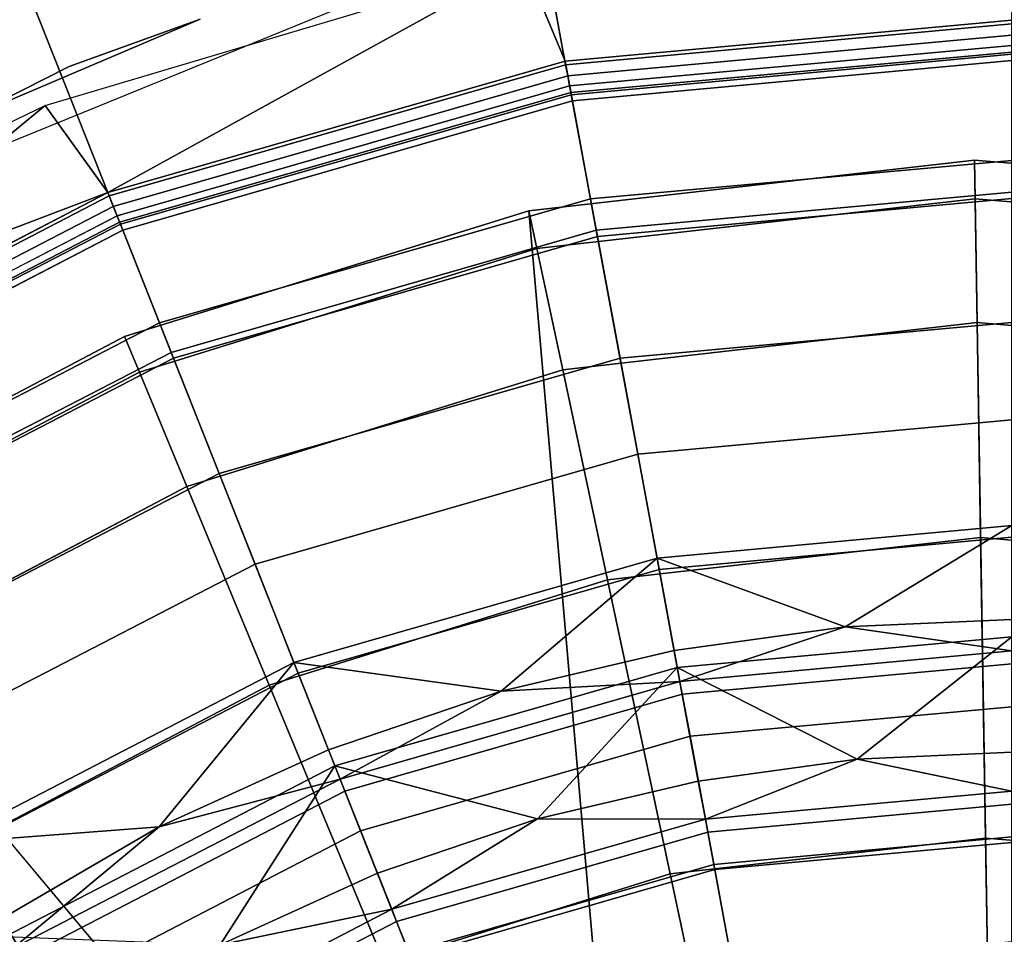
# Model space of a CAD drawing. Extents: x 0.005 to 0.093, y -0.116 to -0.009.
# Drawn here: x 0.033 to 0.049, y -0.046 to -0.031 of the extents above; entities that cross this region are included whole.
import ezdxf

# ---------------------------------------------------------------- set-up
doc = ezdxf.new("R2010")
doc.units = 0
for name, color, linetype in [('L0_AELTER_KOMPL_WC_GARNITUR_CHR', 7, 'CONTINUOUS'), ('L1__6823_EINSATZ_WC_GAR_KLEIN', 7, 'CONTINUOUS'), ('L4__6015_WC_BUERSTENKOPF_MODELL', 7, 'CONTINUOUS')]:
    doc.layers.add(name, color=color, linetype=linetype)

msp = doc.modelspace()

# ---------------------------------------------------------------- linework, layer by layer
at = {"layer": 'L0_AELTER_KOMPL_WC_GARNITUR_CHR', "color": 8, "invisible_edges": 9}
for points in [[(0.030818, -0.030539, -0.133), (0.035683, -0.030792, -0.133), (0.029156, -0.033574, -0.133), (0.030818, -0.030539, -0.133)], [(0.035683, -0.030792, 0.002), (0.030818, -0.030539, 0.002), (0.029156, -0.033574, 0.002), (0.035683, -0.030792, 0.002)], [(0.035683, -0.030792, -0.133), (0.033536, -0.031567, 0.002), (0.033536, -0.031567, -0.133), (0.035683, -0.030792, -0.133)], [(0.033536, -0.031567, 0.002), (0.035683, -0.030792, -0.133), (0.035683, -0.030792, 0.002), (0.033536, -0.031567, 0.002)], [(0.033536, -0.031567, -0.133), (0.026337, -0.035206, 0.002), (0.026337, -0.035206, -0.133), (0.033536, -0.031567, -0.133)], [(0.026337, -0.035206, 0.002), (0.033536, -0.031567, -0.133), (0.033536, -0.031567, 0.002), (0.026337, -0.035206, 0.002)]]:
    msp.add_3dface(points, dxfattribs=at)
at = {"layer": 'L1__6823_EINSATZ_WC_GAR_KLEIN', "color": 8}
for points, invisible_edges in [([(0.041679, -0.03154, 0.004), (0.049, -0.02685, 0.004), (0.040948, -0.027589, 0.004), (0.041679, -0.03154, 0.004)], 9), ([(0.049, -0.02685, 0.004), (0.041679, -0.03154, 0.004), (0.049, -0.030869, 0.004), (0.049, -0.02685, 0.004)], 9), ([(0.034191, -0.033693, 0.004), (0.040948, -0.027589, 0.004), (0.032712, -0.029957, 0.004), (0.034191, -0.033693, 0.004)], 9), ([(0.040948, -0.027589, 0.004), (0.034191, -0.033693, 0.004), (0.041679, -0.03154, 0.004), (0.040948, -0.027589, 0.004)], 9), ([(0.049, -0.030809, -0.078357), (0.041003, -0.029868, 0.002), (0.049328, -0.029101, 0.002), (0.049, -0.030809, -0.078357)], 9), ([(0.041003, -0.029868, 0.002), (0.034169, -0.033638, -0.078357), (0.033143, -0.032208, 0.002), (0.041003, -0.029868, 0.002)], 8), ([(0.041003, -0.029868, 0.002), (0.041669, -0.031482, -0.078357), (0.034169, -0.033638, -0.078357), (0.041003, -0.029868, 0.002)], 8), ([(0.041003, -0.029868, 0.002), (0.049, -0.030809, -0.078357), (0.041669, -0.031482, -0.078357), (0.041003, -0.029868, 0.002)], 9), ([(0.032712, -0.029957, 0.004), (0.026985, -0.037426, 0.004), (0.034191, -0.033693, 0.004), (0.032712, -0.029957, 0.004)], 9), ([(0.028337, -0.034535, 0.002), (0.032712, -0.029957, 0.002), (0.03823, -0.030504, 0.002), (0.028337, -0.034535, 0.002)], 9), ([(0.049, -0.031473, -0.084833), (0.041669, -0.031482, -0.078357), (0.049, -0.030809, -0.078357), (0.049, -0.031473, -0.084833)], 9), ([(0.041713, -0.031721, 0.003965), (0.049, -0.030869, 0.004), (0.041679, -0.03154, 0.004), (0.041713, -0.031721, 0.003965)], 9), ([(0.049, -0.030869, 0.004), (0.041713, -0.031721, 0.003965), (0.049, -0.031053, 0.003965), (0.049, -0.030869, 0.004)], 9), ([(0.041744, -0.031888, 0.003854), (0.049, -0.031053, 0.003965), (0.041713, -0.031721, 0.003965), (0.041744, -0.031888, 0.003854)], 9), ([(0.049, -0.031053, 0.003965), (0.041744, -0.031888, 0.003854), (0.049, -0.031222, 0.003854), (0.049, -0.031053, 0.003965)], 9), ([(0.041744, -0.031888, 0.003854), (0.049, -0.031333, 0.003684), (0.049, -0.031222, 0.003854), (0.041744, -0.031888, 0.003854)], 9), ([(0.049, -0.031333, 0.003684), (0.041744, -0.031888, 0.003854), (0.041764, -0.031997, 0.003684), (0.049, -0.031333, 0.003684)], 9), ([(0.041764, -0.031997, 0.003684), (0.049, -0.031368, 0.003511), (0.049, -0.031333, 0.003684), (0.041764, -0.031997, 0.003684)], 9), ([(0.041789, -0.032134, -0.084833), (0.034169, -0.033638, -0.078357), (0.041669, -0.031482, -0.078357), (0.041789, -0.032134, -0.084833)], 9), ([(0.041669, -0.031482, -0.078357), (0.049, -0.031473, -0.084833), (0.041789, -0.032134, -0.084833), (0.041669, -0.031482, -0.078357)], 9), ([(0.049, -0.031368, 0.003511), (0.041764, -0.031997, 0.003684), (0.04177, -0.032032, 0.003511), (0.049, -0.031368, 0.003511)], 9), ([(0.04177, -0.032032, 0.003511), (0.049, -0.033109, -0.078308), (0.049, -0.031368, 0.003511), (0.04177, -0.032032, 0.003511)], 9), ([(0.049, -0.03363, -0.092334), (0.041789, -0.032134, -0.084833), (0.049, -0.031473, -0.084833), (0.049, -0.03363, -0.092334)], 9), ([(0.034259, -0.033864, 0.003965), (0.041679, -0.03154, 0.004), (0.034191, -0.033693, 0.004), (0.034259, -0.033864, 0.003965)], 9), ([(0.041679, -0.03154, 0.004), (0.034259, -0.033864, 0.003965), (0.041713, -0.031721, 0.003965), (0.041679, -0.03154, 0.004)], 9), ([(0.034321, -0.034022, 0.003854), (0.041713, -0.031721, 0.003965), (0.034259, -0.033864, 0.003965), (0.034321, -0.034022, 0.003854)], 9), ([(0.041713, -0.031721, 0.003965), (0.034321, -0.034022, 0.003854), (0.041744, -0.031888, 0.003854), (0.041713, -0.031721, 0.003965)], 9), ([(0.034321, -0.034022, 0.003854), (0.041764, -0.031997, 0.003684), (0.041744, -0.031888, 0.003854), (0.034321, -0.034022, 0.003854)], 9), ([(0.034169, -0.033638, -0.078357), (0.041789, -0.032134, -0.084833), (0.034413, -0.034255, -0.084833), (0.034169, -0.033638, -0.078357)], 9), ([(0.041764, -0.031997, 0.003684), (0.034321, -0.034022, 0.003854), (0.034362, -0.034125, 0.003684), (0.041764, -0.031997, 0.003684)], 9), ([(0.034362, -0.034125, 0.003684), (0.04177, -0.032032, 0.003511), (0.041764, -0.031997, 0.003684), (0.034362, -0.034125, 0.003684)], 9), ([(0.04177, -0.032032, 0.003511), (0.034362, -0.034125, 0.003684), (0.034375, -0.034158, 0.003511), (0.04177, -0.032032, 0.003511)], 9), ([(0.034375, -0.034158, 0.003511), (0.042087, -0.033743, -0.078308), (0.04177, -0.032032, 0.003511), (0.034375, -0.034158, 0.003511)], 9), ([(0.042182, -0.034255, -0.092334), (0.034413, -0.034255, -0.084833), (0.041789, -0.032134, -0.084833), (0.042182, -0.034255, -0.092334)], 9), ([(0.049, -0.033109, -0.078308), (0.04177, -0.032032, 0.003511), (0.042087, -0.033743, -0.078308), (0.049, -0.033109, -0.078308)], 9), ([(0.041789, -0.032134, -0.084833), (0.049, -0.03363, -0.092334), (0.042182, -0.034255, -0.092334), (0.041789, -0.032134, -0.084833)], 9), ([(0.033143, -0.032208, 0.002), (0.029046, -0.035575, -0.057), (0.028337, -0.034535, 0.002), (0.033143, -0.032208, 0.002)], 8), ([(0.033143, -0.032208, 0.002), (0.034169, -0.033638, -0.078357), (0.029046, -0.035575, -0.057), (0.033143, -0.032208, 0.002)], 8), ([(0.042087, -0.033743, -0.078308), (0.049, -0.033734, -0.084415), (0.049, -0.033109, -0.078308), (0.042087, -0.033743, -0.078308)], 9), ([(0.029046, -0.035575, -0.057), (0.034169, -0.033638, -0.078357), (0.026952, -0.037377, -0.078357), (0.029046, -0.035575, -0.057)], 8), ([(0.034413, -0.034255, -0.084833), (0.026952, -0.037377, -0.078357), (0.034169, -0.033638, -0.078357), (0.034413, -0.034255, -0.084833)], 9), ([(0.027086, -0.03758, 0.003965), (0.034191, -0.033693, 0.004), (0.026985, -0.037426, 0.004), (0.027086, -0.03758, 0.003965)], 9), ([(0.034191, -0.033693, 0.004), (0.027086, -0.03758, 0.003965), (0.034259, -0.033864, 0.003965), (0.034191, -0.033693, 0.004)], 9), ([(0.042087, -0.033743, -0.078308), (0.034375, -0.034158, 0.003511), (0.035016, -0.035776, -0.078308), (0.042087, -0.033743, -0.078308)], 9), ([(0.035016, -0.035776, -0.078308), (0.042201, -0.034358, -0.084415), (0.042087, -0.033743, -0.078308), (0.035016, -0.035776, -0.078308)], 9), ([(0.049, -0.033734, -0.084415), (0.042087, -0.033743, -0.078308), (0.042201, -0.034358, -0.084415), (0.049, -0.033734, -0.084415)], 9), ([(0.049, -0.037369, -0.099553), (0.042182, -0.034255, -0.092334), (0.049, -0.03363, -0.092334), (0.049, -0.037369, -0.099553)], 9), ([(0.042201, -0.034358, -0.084415), (0.049, -0.035768, -0.091488), (0.049, -0.033734, -0.084415), (0.042201, -0.034358, -0.084415)], 9), ([(0.027178, -0.037722, 0.003854), (0.034259, -0.033864, 0.003965), (0.027086, -0.03758, 0.003965), (0.027178, -0.037722, 0.003854)], 9), ([(0.034259, -0.033864, 0.003965), (0.027178, -0.037722, 0.003854), (0.034321, -0.034022, 0.003854), (0.034259, -0.033864, 0.003965)], 9), ([(0.027178, -0.037722, 0.003854), (0.034362, -0.034125, 0.003684), (0.034321, -0.034022, 0.003854), (0.027178, -0.037722, 0.003854)], 9), ([(0.034362, -0.034125, 0.003684), (0.027178, -0.037722, 0.003854), (0.027239, -0.037816, 0.003684), (0.034362, -0.034125, 0.003684)], 9), ([(0.027239, -0.037816, 0.003684), (0.034375, -0.034158, 0.003511), (0.034362, -0.034125, 0.003684), (0.027239, -0.037816, 0.003684)], 9), ([(0.034375, -0.034158, 0.003511), (0.027239, -0.037816, 0.003684), (0.027258, -0.037845, 0.003511), (0.034375, -0.034158, 0.003511)], 9), ([(0.027258, -0.037845, 0.003511), (0.035016, -0.035776, -0.078308), (0.034375, -0.034158, 0.003511), (0.027258, -0.037845, 0.003511)], 9), ([(0.026952, -0.037377, -0.078357), (0.034413, -0.034255, -0.084833), (0.027316, -0.037932, -0.084833), (0.026952, -0.037377, -0.078357)], 9), ([(0.035207, -0.03626, -0.092334), (0.027316, -0.037932, -0.084833), (0.034413, -0.034255, -0.084833), (0.035207, -0.03626, -0.092334)], 9), ([(0.034413, -0.034255, -0.084833), (0.042182, -0.034255, -0.092334), (0.035207, -0.03626, -0.092334), (0.034413, -0.034255, -0.084833)], 9), ([(0.042201, -0.034358, -0.084415), (0.035016, -0.035776, -0.078308), (0.035246, -0.036358, -0.084415), (0.042201, -0.034358, -0.084415)], 9), ([(0.042862, -0.037932, -0.099553), (0.035207, -0.03626, -0.092334), (0.042182, -0.034255, -0.092334), (0.042862, -0.037932, -0.099553)], 9), ([(0.035246, -0.036358, -0.084415), (0.042571, -0.036358, -0.091488), (0.042201, -0.034358, -0.084415), (0.035246, -0.036358, -0.084415)], 9), ([(0.042182, -0.034255, -0.092334), (0.049, -0.037369, -0.099553), (0.042862, -0.037932, -0.099553), (0.042182, -0.034255, -0.092334)], 9), ([(0.049, -0.035768, -0.091488), (0.042201, -0.034358, -0.084415), (0.042571, -0.036358, -0.091488), (0.049, -0.035768, -0.091488)], 9), ([(0.035016, -0.035776, -0.078308), (0.027258, -0.037845, 0.003511), (0.028211, -0.039301, -0.078308), (0.035016, -0.035776, -0.078308)], 9), ([(0.028211, -0.039301, -0.078308), (0.035246, -0.036358, -0.084415), (0.035016, -0.035776, -0.078308), (0.028211, -0.039301, -0.078308)], 9), ([(0.042571, -0.036358, -0.091488), (0.049, -0.039294, -0.098294), (0.049, -0.035768, -0.091488), (0.042571, -0.036358, -0.091488)], 9), ([(0.027316, -0.037932, -0.084833), (0.035207, -0.03626, -0.092334), (0.028496, -0.039737, -0.092334), (0.027316, -0.037932, -0.084833)], 9), ([(0.036584, -0.039737, -0.099553), (0.028496, -0.039737, -0.092334), (0.035207, -0.03626, -0.092334), (0.036584, -0.039737, -0.099553)], 9), ([(0.035207, -0.03626, -0.092334), (0.042862, -0.037932, -0.099553), (0.036584, -0.039737, -0.099553), (0.035207, -0.03626, -0.092334)], 9), ([(0.035246, -0.036358, -0.084415), (0.028211, -0.039301, -0.078308), (0.028553, -0.039825, -0.084415), (0.035246, -0.036358, -0.084415)], 9), ([(0.028553, -0.039825, -0.084415), (0.035994, -0.038249, -0.091488), (0.035246, -0.036358, -0.084415), (0.028553, -0.039825, -0.084415)], 9), ([(0.042571, -0.036358, -0.091488), (0.035246, -0.036358, -0.084415), (0.035994, -0.038249, -0.091488), (0.042571, -0.036358, -0.091488)], 9), ([(0.035994, -0.038249, -0.091488), (0.043213, -0.039825, -0.098294), (0.042571, -0.036358, -0.091488), (0.035994, -0.038249, -0.091488)], 9), ([(0.049, -0.039294, -0.098294), (0.042571, -0.036358, -0.091488), (0.043213, -0.039825, -0.098294), (0.049, -0.039294, -0.098294)], 9), ([(0.049, -0.039102, -0.102), (0.042862, -0.037932, -0.099553), (0.049, -0.037369, -0.099553), (0.049, -0.039102, -0.102)], 9), ([(0.043178, -0.039637, -0.102), (0.036584, -0.039737, -0.099553), (0.042862, -0.037932, -0.099553), (0.043178, -0.039637, -0.102)], 9), ([(0.042862, -0.037932, -0.099553), (0.049, -0.039102, -0.102), (0.043178, -0.039637, -0.102), (0.042862, -0.037932, -0.099553)], 9), ([(0.035994, -0.038249, -0.091488), (0.028553, -0.039825, -0.084415), (0.029666, -0.041527, -0.091488), (0.035994, -0.038249, -0.091488)], 9), ([(0.029666, -0.041527, -0.091488), (0.037292, -0.041527, -0.098294), (0.035994, -0.038249, -0.091488), (0.029666, -0.041527, -0.091488)], 9), ([(0.043213, -0.039825, -0.098294), (0.035994, -0.038249, -0.091488), (0.037292, -0.041527, -0.098294), (0.043213, -0.039825, -0.098294)], 9), ([(0.049, -0.039102, -0.102), (0.046263, -0.040766, -0.104899), (0.043178, -0.039637, -0.102), (0.049, -0.039102, -0.102)], 8), ([(0.049, -0.039102, -0.102), (0.049, -0.040643, -0.104899), (0.046263, -0.040766, -0.104899), (0.049, -0.039102, -0.102)], 8), ([(0.043213, -0.039825, -0.098294), (0.049, -0.040929, -0.100602), (0.049, -0.039294, -0.098294), (0.043213, -0.039825, -0.098294)], 9), ([(0.036584, -0.039737, -0.099553), (0.043178, -0.039637, -0.102), (0.037222, -0.041349, -0.102), (0.036584, -0.039737, -0.099553)], 9), ([(0.043178, -0.039637, -0.102), (0.04062, -0.041819, -0.104899), (0.037222, -0.041349, -0.102), (0.043178, -0.039637, -0.102)], 8), ([(0.043178, -0.039637, -0.102), (0.043458, -0.041152, -0.104899), (0.04062, -0.041819, -0.104899), (0.043178, -0.039637, -0.102)], 8), ([(0.043178, -0.039637, -0.102), (0.046263, -0.040766, -0.104899), (0.043458, -0.041152, -0.104899), (0.043178, -0.039637, -0.102)], 8), ([(0.028496, -0.039737, -0.092334), (0.036584, -0.039737, -0.099553), (0.030542, -0.042867, -0.099553), (0.028496, -0.039737, -0.092334)], 9), ([(0.037222, -0.041349, -0.102), (0.030542, -0.042867, -0.099553), (0.036584, -0.039737, -0.099553), (0.037222, -0.041349, -0.102)], 9), ([(0.037292, -0.041527, -0.098294), (0.04351, -0.041432, -0.100602), (0.043213, -0.039825, -0.098294), (0.037292, -0.041527, -0.098294)], 9), ([(0.049, -0.040929, -0.100602), (0.043213, -0.039825, -0.098294), (0.04351, -0.041432, -0.100602), (0.049, -0.040929, -0.100602)], 9), ([(0.049, -0.040643, -0.104899), (0.049, -0.041161, -0.107905), (0.046263, -0.040766, -0.104899), (0.049, -0.040643, -0.104899)], 8), ([(0.046263, -0.040766, -0.104899), (0.043552, -0.041661, -0.107905), (0.043458, -0.041152, -0.104899), (0.046263, -0.040766, -0.104899)], 8), ([(0.046263, -0.040766, -0.104899), (0.049, -0.041161, -0.107905), (0.043552, -0.041661, -0.107905), (0.046263, -0.040766, -0.104899)], 8), ([(0.049, -0.040929, -0.100602), (0.04351, -0.041432, -0.100602), (0.046459, -0.042938, -0.104167), (0.049, -0.040929, -0.100602)], 8), ([(0.049, -0.040929, -0.100602), (0.046459, -0.042938, -0.104167), (0.049, -0.042824, -0.104167), (0.049, -0.040929, -0.100602)], 8), ([(0.043458, -0.041152, -0.104899), (0.043552, -0.041661, -0.107905), (0.04062, -0.041819, -0.104899), (0.043458, -0.041152, -0.104899)], 8), ([(0.049, -0.041375, -0.120175), (0.043552, -0.041661, -0.107905), (0.049, -0.041161, -0.107905), (0.049, -0.041375, -0.120175)], 9), ([(0.030542, -0.042867, -0.099553), (0.037222, -0.041349, -0.102), (0.031491, -0.044318, -0.102), (0.030542, -0.042867, -0.099553)], 9), ([(0.037222, -0.041349, -0.102), (0.035011, -0.044046, -0.104899), (0.031491, -0.044318, -0.102), (0.037222, -0.041349, -0.102)], 8), ([(0.037222, -0.041349, -0.102), (0.037789, -0.042782, -0.104899), (0.035011, -0.044046, -0.104899), (0.037222, -0.041349, -0.102)], 8), ([(0.037222, -0.041349, -0.102), (0.04062, -0.041819, -0.104899), (0.037789, -0.042782, -0.104899), (0.037222, -0.041349, -0.102)], 8), ([(0.04351, -0.041432, -0.100602), (0.037292, -0.041527, -0.098294), (0.037894, -0.043047, -0.100602), (0.04351, -0.041432, -0.100602)], 9), ([(0.04351, -0.041432, -0.100602), (0.037894, -0.043047, -0.100602), (0.04122, -0.043915, -0.104167), (0.04351, -0.041432, -0.100602)], 8), ([(0.04351, -0.041432, -0.100602), (0.04122, -0.043915, -0.104167), (0.043855, -0.043296, -0.104167), (0.04351, -0.041432, -0.100602)], 8), ([(0.04351, -0.041432, -0.100602), (0.043855, -0.043296, -0.104167), (0.046459, -0.042938, -0.104167), (0.04351, -0.041432, -0.100602)], 8), ([(0.043552, -0.041661, -0.107905), (0.049, -0.041375, -0.120175), (0.043591, -0.041871, -0.120175), (0.043552, -0.041661, -0.107905)], 9), ([(0.049, -0.042076, -0.123681), (0.043591, -0.041871, -0.120175), (0.049, -0.041375, -0.120175), (0.049, -0.042076, -0.123681)], 9), ([(0.037292, -0.041527, -0.098294), (0.029666, -0.041527, -0.091488), (0.031596, -0.044479, -0.098294), (0.037292, -0.041527, -0.098294)], 9), ([(0.031596, -0.044479, -0.098294), (0.037894, -0.043047, -0.100602), (0.037292, -0.041527, -0.098294), (0.031596, -0.044479, -0.098294)], 9), ([(0.043591, -0.041871, -0.120175), (0.03798, -0.043263, -0.107905), (0.043552, -0.041661, -0.107905), (0.043591, -0.041871, -0.120175)], 9), ([(0.04062, -0.041819, -0.104899), (0.043552, -0.041661, -0.107905), (0.03798, -0.043263, -0.107905), (0.04062, -0.041819, -0.104899)], 8), ([(0.04062, -0.041819, -0.104899), (0.03798, -0.043263, -0.107905), (0.037789, -0.042782, -0.104899), (0.04062, -0.041819, -0.104899)], 8), ([(0.03798, -0.043263, -0.107905), (0.043591, -0.041871, -0.120175), (0.038058, -0.043462, -0.120175), (0.03798, -0.043263, -0.107905)], 9), ([(0.043719, -0.04256, -0.123681), (0.038058, -0.043462, -0.120175), (0.043591, -0.041871, -0.120175), (0.043719, -0.04256, -0.123681)], 9), ([(0.043591, -0.041871, -0.120175), (0.049, -0.042076, -0.123681), (0.043719, -0.04256, -0.123681), (0.043591, -0.041871, -0.120175)], 9), ([(0.049, -0.044303, -0.127071), (0.043719, -0.04256, -0.123681), (0.049, -0.042076, -0.123681), (0.049, -0.044303, -0.127071)], 9), ([(0.038058, -0.043462, -0.120175), (0.043719, -0.04256, -0.123681), (0.038316, -0.044114, -0.123681), (0.038058, -0.043462, -0.120175)], 9), ([(0.044124, -0.04475, -0.127071), (0.038316, -0.044114, -0.123681), (0.043719, -0.04256, -0.123681), (0.044124, -0.04475, -0.127071)], 9), ([(0.043719, -0.04256, -0.123681), (0.049, -0.044303, -0.127071), (0.044124, -0.04475, -0.127071), (0.043719, -0.04256, -0.123681)], 9), ([(0.037789, -0.042782, -0.104899), (0.03798, -0.043263, -0.107905), (0.035011, -0.044046, -0.104899), (0.037789, -0.042782, -0.104899)], 8), ([(0.046459, -0.042938, -0.104167), (0.043855, -0.043296, -0.104167), (0.043971, -0.043922, -0.107865), (0.046459, -0.042938, -0.104167)], 8), ([(0.046459, -0.042938, -0.104167), (0.043971, -0.043922, -0.107865), (0.049, -0.043461, -0.107865), (0.046459, -0.042938, -0.104167)], 8), ([(0.049, -0.042824, -0.104167), (0.046459, -0.042938, -0.104167), (0.049, -0.043461, -0.107865), (0.049, -0.042824, -0.104167)], 8), ([(0.037894, -0.043047, -0.100602), (0.031596, -0.044479, -0.098294), (0.03249, -0.045847, -0.100602), (0.037894, -0.043047, -0.100602)], 9), ([(0.037894, -0.043047, -0.100602), (0.03249, -0.045847, -0.100602), (0.036013, -0.045983, -0.104167), (0.037894, -0.043047, -0.100602)], 8), ([(0.037894, -0.043047, -0.100602), (0.036013, -0.045983, -0.104167), (0.038592, -0.044809, -0.104167), (0.037894, -0.043047, -0.100602)], 8), ([(0.037894, -0.043047, -0.100602), (0.038592, -0.044809, -0.104167), (0.04122, -0.043915, -0.104167), (0.037894, -0.043047, -0.100602)], 8), ([(0.038058, -0.043462, -0.120175), (0.032617, -0.046041, -0.107905), (0.03798, -0.043263, -0.107905), (0.038058, -0.043462, -0.120175)], 9), ([(0.035011, -0.044046, -0.104899), (0.03798, -0.043263, -0.107905), (0.032617, -0.046041, -0.107905), (0.035011, -0.044046, -0.104899)], 8), ([(0.043855, -0.043296, -0.104167), (0.04122, -0.043915, -0.104167), (0.043971, -0.043922, -0.107865), (0.043855, -0.043296, -0.104167)], 8), ([(0.032617, -0.046041, -0.107905), (0.038058, -0.043462, -0.120175), (0.032734, -0.04622, -0.120175), (0.032617, -0.046041, -0.107905)], 9), ([(0.038316, -0.044114, -0.123681), (0.032734, -0.04622, -0.120175), (0.038058, -0.043462, -0.120175), (0.038316, -0.044114, -0.123681)], 9), ([(0.043971, -0.043922, -0.107865), (0.049, -0.043675, -0.120134), (0.049, -0.043461, -0.107865), (0.043971, -0.043922, -0.107865)], 9), ([(0.049, -0.043675, -0.120134), (0.043971, -0.043922, -0.107865), (0.04401, -0.044133, -0.120134), (0.049, -0.043675, -0.120134)], 9), ([(0.04401, -0.044133, -0.120134), (0.049, -0.044214, -0.122834), (0.049, -0.043675, -0.120134), (0.04401, -0.044133, -0.120134)], 9), ([(0.04122, -0.043915, -0.104167), (0.038592, -0.044809, -0.104167), (0.038826, -0.045401, -0.107865), (0.04122, -0.043915, -0.104167)], 8), ([(0.04122, -0.043915, -0.104167), (0.038826, -0.045401, -0.107865), (0.043971, -0.043922, -0.107865), (0.04122, -0.043915, -0.104167)], 8), ([(0.038826, -0.045401, -0.107865), (0.04401, -0.044133, -0.120134), (0.043971, -0.043922, -0.107865), (0.038826, -0.045401, -0.107865)], 9), ([(0.031491, -0.044318, -0.102), (0.035011, -0.044046, -0.104899), (0.032334, -0.045608, -0.104899), (0.031491, -0.044318, -0.102)], 8), ([(0.035011, -0.044046, -0.104899), (0.032617, -0.046041, -0.107905), (0.032334, -0.045608, -0.104899), (0.035011, -0.044046, -0.104899)], 8), ([(0.032734, -0.04622, -0.120175), (0.038316, -0.044114, -0.123681), (0.033118, -0.046807, -0.123681), (0.032734, -0.04622, -0.120175)], 9), ([(0.039136, -0.046184, -0.127071), (0.033118, -0.046807, -0.123681), (0.038316, -0.044114, -0.123681), (0.039136, -0.046184, -0.127071)], 9), ([(0.038316, -0.044114, -0.123681), (0.044124, -0.04475, -0.127071), (0.039136, -0.046184, -0.127071), (0.038316, -0.044114, -0.123681)], 9), ([(0.04401, -0.044133, -0.120134), (0.038826, -0.045401, -0.107865), (0.038905, -0.0456, -0.120134), (0.04401, -0.044133, -0.120134)], 9), ([(0.038905, -0.0456, -0.120134), (0.044108, -0.044663, -0.122834), (0.04401, -0.044133, -0.120134), (0.038905, -0.0456, -0.120134)], 9), ([(0.049, -0.044214, -0.122834), (0.04401, -0.044133, -0.120134), (0.044108, -0.044663, -0.122834), (0.049, -0.044214, -0.122834)], 9), ([(0.044108, -0.044663, -0.122834), (0.049, -0.045929, -0.125445), (0.049, -0.044214, -0.122834), (0.044108, -0.044663, -0.122834)], 9), ([(0.049, -0.044303, -0.127071), (0.044741, -0.048083, -0.129298), (0.044124, -0.04475, -0.127071), (0.049, -0.044303, -0.127071)], 9), ([(0.044741, -0.048083, -0.129298), (0.049, -0.044303, -0.127071), (0.049, -0.047693, -0.129298), (0.044741, -0.048083, -0.129298)], 9), ([(0.044108, -0.044663, -0.122834), (0.038905, -0.0456, -0.120134), (0.039104, -0.046102, -0.122834), (0.044108, -0.044663, -0.122834)], 9), ([(0.039104, -0.046102, -0.122834), (0.04442, -0.046349, -0.125445), (0.044108, -0.044663, -0.122834), (0.039104, -0.046102, -0.122834)], 9), ([(0.049, -0.045929, -0.125445), (0.044108, -0.044663, -0.122834), (0.04442, -0.046349, -0.125445), (0.049, -0.045929, -0.125445)], 9), ([(0.038592, -0.044809, -0.104167), (0.036013, -0.045983, -0.104167), (0.038826, -0.045401, -0.107865), (0.038592, -0.044809, -0.104167)], 8), ([(0.044124, -0.04475, -0.127071), (0.040384, -0.049336, -0.129298), (0.039136, -0.046184, -0.127071), (0.044124, -0.04475, -0.127071)], 9), ([(0.040384, -0.049336, -0.129298), (0.044124, -0.04475, -0.127071), (0.044741, -0.048083, -0.129298), (0.040384, -0.049336, -0.129298)], 9), ([(0.036013, -0.045983, -0.104167), (0.033875, -0.047966, -0.107865), (0.038826, -0.045401, -0.107865), (0.036013, -0.045983, -0.104167)], 8), ([(0.033875, -0.047966, -0.107865), (0.038905, -0.0456, -0.120134), (0.038826, -0.045401, -0.107865), (0.033875, -0.047966, -0.107865)], 9), ([(0.038905, -0.0456, -0.120134), (0.033875, -0.047966, -0.107865), (0.033993, -0.048145, -0.120134), (0.038905, -0.0456, -0.120134)], 9), ([(0.033993, -0.048145, -0.120134), (0.039104, -0.046102, -0.122834), (0.038905, -0.0456, -0.120134), (0.033993, -0.048145, -0.120134)], 9)]:
    msp.add_3dface(points, dxfattribs=dict(at, invisible_edges=invisible_edges))
at = {"layer": 'L4__6015_WC_BUERSTENKOPF_MODELL', "color": 8}
for points, invisible_edges in [([(0.043063, -0.056782, -0.023), (0.048387, -0.033105, -0.023), (0.041074, -0.033936, -0.023), (0.043063, -0.056782, -0.023)], 9), ([(0.041074, -0.033936, -0.023), (0.048387, -0.033105, -0.0775), (0.041074, -0.033936, -0.0775), (0.041074, -0.033936, -0.023)], 9), ([(0.048387, -0.033105, -0.0775), (0.041074, -0.033936, -0.023), (0.048387, -0.033105, -0.023), (0.048387, -0.033105, -0.0775)], 9), ([(0.048397, -0.033739, -0.084415), (0.041074, -0.033936, -0.0775), (0.048387, -0.033105, -0.0775), (0.048397, -0.033739, -0.084415)], 9), ([(0.048387, -0.033105, -0.023), (0.043063, -0.056782, -0.023), (0.04875, -0.055602, -0.023), (0.048387, -0.033105, -0.023)], 9), ([(0.056025, -0.033755, -0.023), (0.048387, -0.033105, -0.023), (0.04875, -0.055602, -0.023), (0.056025, -0.033755, -0.023)], 8), ([(0.048387, -0.033105, -0.023), (0.056025, -0.033755, -0.0775), (0.048387, -0.033105, -0.0775), (0.048387, -0.033105, -0.023)], 9), ([(0.056025, -0.033755, -0.0775), (0.048387, -0.033105, -0.023), (0.056025, -0.033755, -0.023), (0.056025, -0.033755, -0.0775)], 9), ([(0.048387, -0.033105, -0.0775), (0.055908, -0.034378, -0.084415), (0.048397, -0.033739, -0.084415), (0.048387, -0.033105, -0.0775)], 9), ([(0.055908, -0.034378, -0.084415), (0.048387, -0.033105, -0.0775), (0.056025, -0.033755, -0.0775), (0.055908, -0.034378, -0.084415)], 9), ([(0.041074, -0.033936, -0.0775), (0.048397, -0.033739, -0.084415), (0.041207, -0.034556, -0.084415), (0.041074, -0.033936, -0.0775)], 9), ([(0.04843, -0.035773, -0.091488), (0.041207, -0.034556, -0.084415), (0.048397, -0.033739, -0.084415), (0.04843, -0.035773, -0.091488)], 9), ([(0.048397, -0.033739, -0.084415), (0.055532, -0.036377, -0.091488), (0.04843, -0.035773, -0.091488), (0.048397, -0.033739, -0.084415)], 9), ([(0.055532, -0.036377, -0.091488), (0.048397, -0.033739, -0.084415), (0.055908, -0.034378, -0.084415), (0.055532, -0.036377, -0.091488)], 9), ([(0.054926, -0.056778, -0.023), (0.056025, -0.033755, -0.023), (0.04875, -0.055602, -0.023), (0.054926, -0.056778, -0.023)], 9), ([(0.034444, -0.035998, -0.023), (0.043063, -0.056782, -0.023), (0.041074, -0.033936, -0.023), (0.034444, -0.035998, -0.023)], 9), ([(0.034444, -0.035998, -0.023), (0.041074, -0.033936, -0.0775), (0.034444, -0.035998, -0.0775), (0.034444, -0.035998, -0.023)], 9), ([(0.041074, -0.033936, -0.0775), (0.034444, -0.035998, -0.023), (0.041074, -0.033936, -0.023), (0.041074, -0.033936, -0.0775)], 9), ([(0.041207, -0.034556, -0.084415), (0.034444, -0.035998, -0.0775), (0.041074, -0.033936, -0.0775), (0.041207, -0.034556, -0.084415)], 9), ([(0.034444, -0.035998, -0.0775), (0.041207, -0.034556, -0.084415), (0.034687, -0.036584, -0.084415), (0.034444, -0.035998, -0.0775)], 9), ([(0.041631, -0.036545, -0.091488), (0.034687, -0.036584, -0.084415), (0.041207, -0.034556, -0.084415), (0.041631, -0.036545, -0.091488)], 9), ([(0.041207, -0.034556, -0.084415), (0.04843, -0.035773, -0.091488), (0.041631, -0.036545, -0.091488), (0.041207, -0.034556, -0.084415)], 9), ([(0.048487, -0.039298, -0.098294), (0.041631, -0.036545, -0.091488), (0.04843, -0.035773, -0.091488), (0.048487, -0.039298, -0.098294)], 9), ([(0.04843, -0.035773, -0.091488), (0.05488, -0.039842, -0.098294), (0.048487, -0.039298, -0.098294), (0.04843, -0.035773, -0.091488)], 9), ([(0.05488, -0.039842, -0.098294), (0.04843, -0.035773, -0.091488), (0.055532, -0.036377, -0.091488), (0.05488, -0.039842, -0.098294)], 9), ([(0.043063, -0.056782, -0.023), (0.034444, -0.035998, -0.023), (0.0283, -0.039233, -0.023), (0.043063, -0.056782, -0.023)], 9), ([(0.0283, -0.039233, -0.023), (0.034444, -0.035998, -0.0775), (0.0283, -0.039233, -0.0775), (0.0283, -0.039233, -0.023)], 9), ([(0.034444, -0.035998, -0.0775), (0.0283, -0.039233, -0.023), (0.034444, -0.035998, -0.023), (0.034444, -0.035998, -0.0775)], 9), ([(0.034687, -0.036584, -0.084415), (0.0283, -0.039233, -0.0775), (0.034444, -0.035998, -0.0775), (0.034687, -0.036584, -0.084415)], 9), ([(0.0283, -0.039233, -0.0775), (0.034687, -0.036584, -0.084415), (0.028646, -0.039765, -0.084415), (0.0283, -0.039233, -0.0775)], 9), ([(0.035466, -0.038463, -0.091488), (0.028646, -0.039765, -0.084415), (0.034687, -0.036584, -0.084415), (0.035466, -0.038463, -0.091488)], 9), ([(0.034687, -0.036584, -0.084415), (0.041631, -0.036545, -0.091488), (0.035466, -0.038463, -0.091488), (0.034687, -0.036584, -0.084415)], 9), ([(0.042366, -0.039994, -0.098294), (0.035466, -0.038463, -0.091488), (0.041631, -0.036545, -0.091488), (0.042366, -0.039994, -0.098294)], 9), ([(0.041631, -0.036545, -0.091488), (0.048487, -0.039298, -0.098294), (0.042366, -0.039994, -0.098294), (0.041631, -0.036545, -0.091488)], 9), ([(0.028646, -0.039765, -0.084415), (0.035466, -0.038463, -0.091488), (0.029753, -0.04147, -0.091488), (0.028646, -0.039765, -0.084415)], 9), ([(0.036817, -0.04172, -0.098294), (0.029753, -0.04147, -0.091488), (0.035466, -0.038463, -0.091488), (0.036817, -0.04172, -0.098294)], 9), ([(0.035466, -0.038463, -0.091488), (0.042366, -0.039994, -0.098294), (0.036817, -0.04172, -0.098294), (0.035466, -0.038463, -0.091488)], 9), ([(0.038209, -0.059973, -0.023), (0.0283, -0.039233, -0.023), (0.022545, -0.043821, -0.023), (0.038209, -0.059973, -0.023)], 9), ([(0.0283, -0.039233, -0.023), (0.038209, -0.059973, -0.023), (0.043063, -0.056782, -0.023), (0.0283, -0.039233, -0.023)], 9), ([(0.048566, -0.044233, -0.10437), (0.042366, -0.039994, -0.098294), (0.048487, -0.039298, -0.098294), (0.048566, -0.044233, -0.10437)], 9), ([(0.048487, -0.039298, -0.098294), (0.053967, -0.044693, -0.10437), (0.048566, -0.044233, -0.10437), (0.048487, -0.039298, -0.098294)], 9), ([(0.053967, -0.044693, -0.10437), (0.048487, -0.039298, -0.098294), (0.05488, -0.039842, -0.098294), (0.053967, -0.044693, -0.10437)], 9), ([(0.043396, -0.044821, -0.10437), (0.036817, -0.04172, -0.098294), (0.042366, -0.039994, -0.098294), (0.043396, -0.044821, -0.10437)], 9), ([(0.042366, -0.039994, -0.098294), (0.048566, -0.044233, -0.10437), (0.043396, -0.044821, -0.10437), (0.042366, -0.039994, -0.098294)], 9), ([(0.029753, -0.04147, -0.091488), (0.036817, -0.04172, -0.098294), (0.031674, -0.044427, -0.098294), (0.029753, -0.04147, -0.091488)], 9), ([(0.038707, -0.046279, -0.10437), (0.031674, -0.044427, -0.098294), (0.036817, -0.04172, -0.098294), (0.038707, -0.046279, -0.10437)], 9), ([(0.036817, -0.04172, -0.098294), (0.043396, -0.044821, -0.10437), (0.038707, -0.046279, -0.10437), (0.036817, -0.04172, -0.098294)], 9), ([(0.038209, -0.059973, -0.023), (0.022545, -0.043821, -0.023), (0.017609, -0.049685, -0.023), (0.038209, -0.059973, -0.023)], 8), ([(0.048566, -0.044233, -0.10437), (0.044663, -0.050763, -0.109306), (0.043396, -0.044821, -0.10437), (0.048566, -0.044233, -0.10437)], 9), ([(0.044663, -0.050763, -0.109306), (0.048566, -0.044233, -0.10437), (0.048664, -0.050309, -0.109306), (0.044663, -0.050763, -0.109306)], 9), ([(0.053967, -0.044693, -0.10437), (0.048664, -0.050309, -0.109306), (0.048566, -0.044233, -0.10437), (0.053967, -0.044693, -0.10437)], 9), ([(0.030294, -0.051811, -0.10437), (0.031674, -0.044427, -0.098294), (0.034363, -0.048567, -0.10437), (0.030294, -0.051811, -0.10437)], 9), ([(0.031674, -0.044427, -0.098294), (0.038707, -0.046279, -0.10437), (0.034363, -0.048567, -0.10437), (0.031674, -0.044427, -0.098294)], 9), ([(0.048664, -0.050309, -0.109306), (0.053967, -0.044693, -0.10437), (0.052844, -0.050664, -0.109306), (0.048664, -0.050309, -0.109306)], 9), ([(0.043396, -0.044821, -0.10437), (0.041035, -0.051892, -0.109306), (0.038707, -0.046279, -0.10437), (0.043396, -0.044821, -0.10437)], 9), ([(0.041035, -0.051892, -0.109306), (0.043396, -0.044821, -0.10437), (0.044663, -0.050763, -0.109306), (0.041035, -0.051892, -0.109306)], 9)]:
    msp.add_3dface(points, dxfattribs=dict(at, invisible_edges=invisible_edges))

doc.saveas('drawing.dxf')
